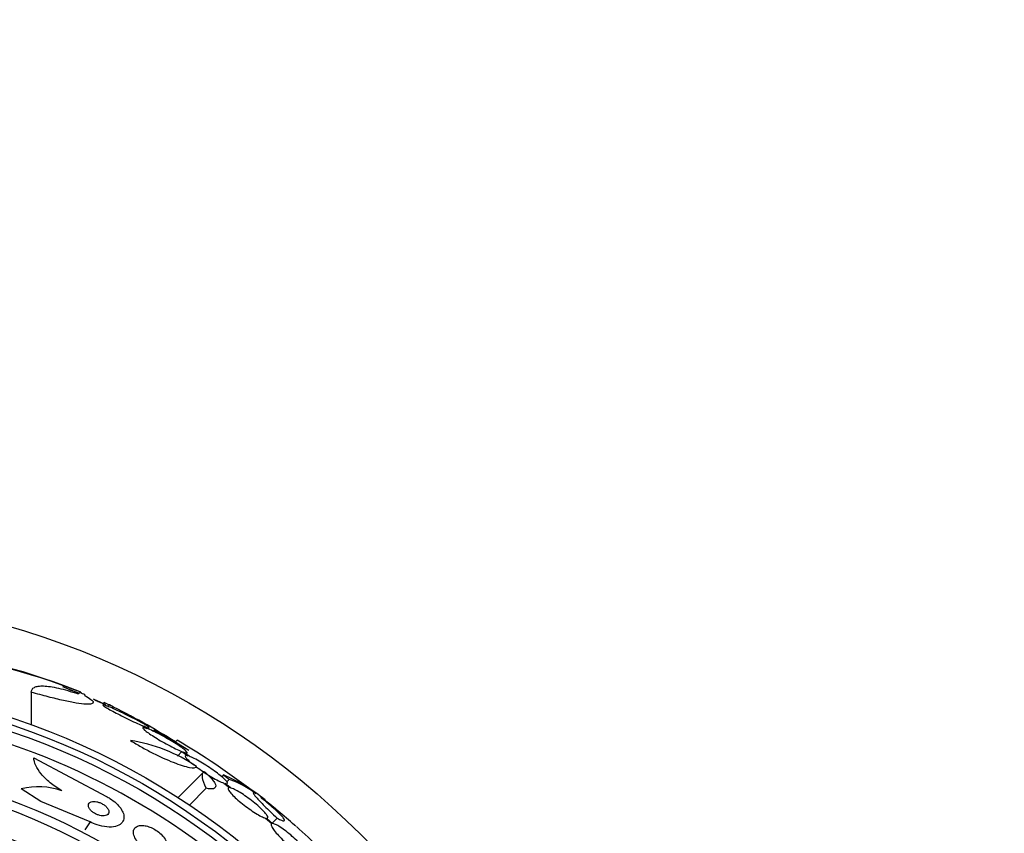
# Model space of a CAD drawing. Units: millimetres. Extents: x 0 to 1478, y 0 to 1765.
# Drawn here: x 832 to 868, y 469 to 499 of the extents above; entities that cross this region are included whole.
import ezdxf
from ezdxf import colors
from ezdxf.entities.mleader import LeaderData, LeaderLine
from ezdxf.math import Vec2, Vec3

# ---------------------------------------------------------------- set-up
doc = ezdxf.new("R2010")
doc.units = ezdxf.units.MM
doc.layers.add('DV3_Défaut', color=7, linetype='Continuous')
doc.layers.add('Défaut', color=7, linetype='Continuous')

# ---------------------------------------------------------------- blocks, each defined once
blk = doc.blocks.new('_DOT')
at = {"color": 0}
blk.add_line((0, 0), (-1, 0), dxfattribs=at)
at = {"color": 0, "const_width": 0.333}
blk.add_lwpolyline([(-0.1665, 0, 1), (0.1665, 0, 1)], format="xyb", close=True, dxfattribs=at)
blk = doc.blocks.new('SE2')
at = {"layer": 'DV3_Défaut', "color": 7, "linetype": 'Continuous'}
for p, q in [((833.998, 474.254), (834.614, 474.013)), ((832.857, 474.046), (832.857, 472.857)), ((834.674, 474.044), (834.674, 474.017)), ((835.522, 473.666), (835.49, 473.635)), ((835.718, 473.582), (835.662, 473.526)), ((836.91, 472.829), (837.081, 472.724)), ((837.137, 472.703), (836.975, 472.802)), ((838.193, 472.286), (838.121, 472.214)), ((838.369, 471.872), (838.203, 471.707)), ((838.369, 471.872), (838.587, 471.718)), ((838.632, 471.703), (838.424, 471.851)), ((838.521, 471.782), (838.56, 471.822)), ((832.95, 471.645), (835.608, 470.232)), ((839.183, 471.144), (838.23, 470.19)), ((839.892, 471.021), (839.827, 470.956)), ((839.905, 470.721), (840.11, 470.557)), ((840.145, 470.55), (839.949, 470.707)), ((840.105, 470.852), (840.018, 470.764)), ((833.21, 470.05), (832.493, 470.512)), ((839.259, 470.531), (838.645, 469.917)), ((835.01, 469.303), (833.21, 470.05)), ((835.01, 469.303), (834.823, 469.012)), ((841.433, 469.439), (841.658, 469.239)), ((841.682, 469.242), (841.466, 469.434)), ((841.855, 469.437), (841.674, 469.256))]:
    blk.add_line(p, q, dxfattribs=at)
for radius in [30, 26.834, 26.588, 26.346, 23.976, 23.645, 22.655, 22]:
    blk.add_circle((823.689, 447.638), radius, dxfattribs=at)
for centre, radius, start, end in [((825.627, 451.581), 24.218, 68.7733, 83.5004), ((825.506, 450.653), 25.124, 68.599, 82.8342), ((823.689, 447.638), 28.6, 67.466, 68.0294), ((823.689, 447.638), 28.575, 67.0709, 67.4617), ((823.689, 447.638), 28.55, 65.4183, 66.3738), ((821.841, 445.906), 30.96, 58.2432, 63.372), ((823.689, 447.638), 28.5, 58.4116, 61.3873), ((823.689, 447.638), 25.906, 107.0937, 0), ((823.689, 447.638), 25.906, 41.8556, 72.9102), ((835.576, 466.389), 5.959, 55.9831, 81.2268), ((824.882, 449.481), 26.406, 52.4629, 59.7264), ((836.992, 464.432), 7.198, 52.1043, 66.2404), ((839.097, 467.812), 3.203, 51.8103, 71.6429), ((833.111, 468.022), 2.565, 70.3284, 103.9575), ((829.761, 455.071), 19.001, 47.9416, 52.7201), ((823.689, 447.638), 28.6, 50.7645, 51.6085), ((823.689, 447.638), 28.6, 46.4185, 48.7198)]:
    blk.add_arc(centre, radius, start, end, dxfattribs=at)
for centre, major_axis, ratio, start_param, end_param in [((834.673, 447.638), (0, 26.397), 0.064138, 0.018902, 0.061127), ((834.842, 447.638), (0, 26.334), 0.021885, 0.036461, 0.056081), ((819.225, 452.101), (19.465, 19.465), 0.581075, 0.22234, 0.235043)]:
    blk.add_ellipse(centre, major_axis=major_axis, ratio=ratio, start_param=start_param, end_param=end_param, dxfattribs=at)
for points, knots in [([(832.857, 474.046), (832.857, 474.126), (832.894, 474.186), (833.007, 474.244), (833.054, 474.258), (833.168, 474.275), (833.233, 474.278), (833.381, 474.272), (833.464, 474.264), (833.646, 474.237), (833.747, 474.218), (834.067, 474.144), (834.306, 474.075), (834.57, 473.986)], [0, 0, 0, 0, 0.25, 0.25, 0.375, 0.375, 0.5, 0.5, 0.625, 0.625, 0.75, 0.75, 1, 1, 1, 1]), ([(833.998, 474.254), (834.05, 474.233), (834.11, 474.208), (834.175, 474.181), (834.258, 474.146), (834.351, 474.108), (834.446, 474.068), (834.496, 474.047), (834.547, 474.026), (834.599, 474.005)], [0, 0, 0, 0, 0.336386, 0.336386, 0.336386, 0.771772, 0.771772, 0.771772, 1, 1, 1, 1]), ([(834.81, 473.931), (834.909, 473.876), (834.984, 473.827), (835.091, 473.742), (835.12, 473.706), (835.129, 473.65), (835.109, 473.63), (835.016, 473.606), (834.945, 473.603), (834.757, 473.614), (834.638, 473.629), (834.364, 473.674), (834.208, 473.705), (833.861, 473.782), (833.676, 473.826), (833.281, 473.928), (833.072, 473.985), (832.857, 474.046)], [0, 0, 0, 0, 0.125, 0.125, 0.25, 0.25, 0.375, 0.375, 0.5, 0.5, 0.625, 0.625, 0.75, 0.75, 0.875, 0.875, 1, 1, 1, 1]), ([(835.181, 473.761), (835.238, 473.737), (835.292, 473.715), (835.339, 473.695), (835.41, 473.665), (835.469, 473.64), (835.509, 473.624), (835.546, 473.608), (835.568, 473.599), (835.573, 473.597), (835.574, 473.597), (835.574, 473.597), (835.573, 473.597)], [0, 0, 0, 0, 0.236175, 0.236175, 0.236175, 0.5907011, 0.5907011, 0.5907011, 0.9155296, 0.9155296, 0.9155296, 1, 1, 1, 1]), ([(836.975, 472.802), (836.991, 472.795), (837.006, 472.789), (837.021, 472.783), (837.077, 472.761), (837.121, 472.746), (837.147, 472.74), (837.172, 472.735), (837.181, 472.737), (837.175, 472.747), (837.168, 472.757), (837.146, 472.775), (837.112, 472.798), (837.077, 472.821), (837.029, 472.851), (836.971, 472.884), (836.911, 472.919), (836.84, 472.958), (836.764, 472.999), (836.683, 473.043), (836.594, 473.089), (836.504, 473.135), (836.409, 473.183), (836.31, 473.233), (836.214, 473.279), (836.115, 473.327), (836.016, 473.373), (835.927, 473.413), (835.838, 473.453), (835.755, 473.489), (835.687, 473.517), (835.641, 473.535), (835.601, 473.55), (835.568, 473.562), (835.527, 473.576), (835.497, 473.584), (835.482, 473.584), (835.468, 473.585), (835.469, 473.578), (835.484, 473.563), (835.5, 473.549), (835.53, 473.528), (835.572, 473.501), (835.615, 473.475), (835.671, 473.442), (835.735, 473.406), (835.801, 473.369), (835.878, 473.328), (835.96, 473.285), (836.046, 473.24), (836.139, 473.192), (836.233, 473.146), (836.33, 473.097), (836.431, 473.048), (836.527, 473.003), (836.624, 472.956), (836.72, 472.913), (836.804, 472.875), (836.841, 472.859), (836.877, 472.843), (836.91, 472.829)], [0, 0, 0, 0, 0.014264, 0.014264, 0.014264, 0.070516, 0.070516, 0.070516, 0.123623, 0.123623, 0.123623, 0.174494, 0.174494, 0.174494, 0.224857, 0.224857, 0.224857, 0.276456, 0.276456, 0.276456, 0.330533, 0.330533, 0.330533, 0.387465, 0.387465, 0.387465, 0.446484, 0.446484, 0.446484, 0.50573, 0.50573, 0.50573, 0.545252, 0.545252, 0.545252, 0.59673, 0.59673, 0.59673, 0.648299, 0.648299, 0.648299, 0.698715, 0.698715, 0.698715, 0.749196, 0.749196, 0.749196, 0.801456, 0.801456, 0.801456, 0.856522, 0.856522, 0.856522, 0.91437, 0.91437, 0.91437, 0.973746, 0.973746, 0.973746, 1, 1, 1, 1]), ([(837.081, 472.724), (837.031, 472.742), (836.992, 472.753), (836.968, 472.754), (836.944, 472.756), (836.935, 472.749), (836.941, 472.733), (836.947, 472.718), (836.968, 472.694), (837.003, 472.663), (837.037, 472.634), (837.085, 472.597), (837.142, 472.556), (837.2, 472.515), (837.269, 472.469), (837.344, 472.422), (837.421, 472.373), (837.506, 472.321), (837.592, 472.271), (837.682, 472.218), (837.775, 472.166), (837.865, 472.117), (837.958, 472.067), (838.05, 472.02), (838.133, 471.979), (838.217, 471.938), (838.294, 471.903), (838.358, 471.877), (838.362, 471.875), (838.365, 471.873), (838.369, 471.872)], [0, 0, 0, 0, 0.109455, 0.109455, 0.109455, 0.21921, 0.21921, 0.21921, 0.325956, 0.325956, 0.325956, 0.430572, 0.430572, 0.430572, 0.53598, 0.53598, 0.53598, 0.644654, 0.644654, 0.644654, 0.757785, 0.757785, 0.757785, 0.87478, 0.87478, 0.87478, 0.993264, 0.993264, 0.993264, 1, 1, 1, 1]), ([(838.424, 471.851), (838.474, 471.832), (838.513, 471.821), (838.537, 471.82), (838.561, 471.818), (838.57, 471.825), (838.564, 471.841), (838.557, 471.856), (838.536, 471.88), (838.502, 471.91), (838.467, 471.94), (838.42, 471.977), (838.362, 472.018), (838.304, 472.059), (838.235, 472.105), (838.161, 472.153), (838.084, 472.202), (837.999, 472.254), (837.913, 472.304), (837.823, 472.357), (837.73, 472.41), (837.64, 472.458), (837.548, 472.508), (837.456, 472.555), (837.373, 472.596), (837.289, 472.637), (837.212, 472.672), (837.148, 472.698), (837.144, 472.7), (837.14, 472.701), (837.137, 472.703)], [0, 0, 0, 0, 0.109417, 0.109417, 0.109417, 0.219125, 0.219125, 0.219125, 0.325942, 0.325942, 0.325942, 0.430734, 0.430734, 0.430734, 0.536278, 0.536278, 0.536278, 0.644949, 0.644949, 0.644949, 0.757955, 0.757955, 0.757955, 0.874829, 0.874829, 0.874829, 0.993339, 0.993339, 0.993339, 1, 1, 1, 1]), ([(836.485, 472.278), (836.611, 472.2), (836.742, 472.123), (837.012, 471.972), (837.149, 471.899), (837.419, 471.763), (837.555, 471.697), (837.813, 471.58), (837.937, 471.527), (838.174, 471.435), (838.282, 471.396), (838.478, 471.334), (838.568, 471.311), (838.79, 471.27), (838.885, 471.279), (838.91, 471.328)], [0, 0, 0, 0, 0.125, 0.125, 0.25, 0.25, 0.375, 0.375, 0.5, 0.5, 0.625, 0.625, 0.75, 0.75, 1, 1, 1, 1]), ([(838.587, 471.718), (838.546, 471.729), (838.517, 471.73), (838.504, 471.722), (838.49, 471.714), (838.491, 471.696), (838.506, 471.669), (838.522, 471.643), (838.552, 471.608), (838.594, 471.567), (838.635, 471.526), (838.689, 471.478), (838.752, 471.428), (838.771, 471.412), (838.791, 471.396), (838.812, 471.38)], [0, 0, 0, 0, 0.235752, 0.235752, 0.235752, 0.472026, 0.472026, 0.472026, 0.703224, 0.703224, 0.703224, 0.930008, 0.930008, 0.930008, 1, 1, 1, 1]), ([(839.949, 470.707), (839.989, 470.697), (840.016, 470.695), (840.029, 470.704), (840.042, 470.712), (840.04, 470.731), (840.024, 470.758), (840.008, 470.784), (839.977, 470.82), (839.934, 470.862), (839.892, 470.903), (839.838, 470.951), (839.775, 471.001), (839.712, 471.053), (839.639, 471.108), (839.562, 471.163), (839.484, 471.219), (839.4, 471.277), (839.316, 471.331), (839.23, 471.388), (839.143, 471.442), (839.06, 471.49), (838.975, 471.539), (838.894, 471.584), (838.822, 471.62), (838.749, 471.656), (838.684, 471.685), (838.633, 471.703), (838.633, 471.703), (838.632, 471.703), (838.632, 471.703)], [0, 0, 0, 0, 0.111048, 0.111048, 0.111048, 0.222336, 0.222336, 0.222336, 0.331316, 0.331316, 0.331316, 0.438344, 0.438344, 0.438344, 0.545443, 0.545443, 0.545443, 0.654526, 0.654526, 0.654526, 0.766724, 0.766724, 0.766724, 0.881943, 0.881943, 0.881943, 0.998766, 0.998766, 0.998766, 1, 1, 1, 1]), ([(833.975, 470.438), (833.817, 470.532), (833.675, 470.631), (833.419, 470.842), (833.31, 470.949), (833.133, 471.161), (833.066, 471.266), (832.976, 471.464), (832.952, 471.559), (832.95, 471.645)], [0, 0, 0, 0, 0.25, 0.25, 0.5, 0.5, 0.75, 0.75, 1, 1, 1, 1]), ([(838.895, 471.317), (838.917, 471.3), (838.94, 471.284), (838.963, 471.267), (839.041, 471.211), (839.125, 471.153), (839.209, 471.099), (839.295, 471.043), (839.383, 470.989), (839.465, 470.94), (839.55, 470.891), (839.632, 470.846), (839.705, 470.809), (839.778, 470.773), (839.843, 470.744), (839.895, 470.725), (839.898, 470.723), (839.901, 470.722), (839.905, 470.721)], [0, 0, 0, 0, 0.065966, 0.065966, 0.065966, 0.28707, 0.28707, 0.28707, 0.514641, 0.514641, 0.514641, 0.748417, 0.748417, 0.748417, 0.985398, 0.985398, 0.985398, 1, 1, 1, 1]), ([(839.259, 470.531), (839.181, 470.689), (839.136, 470.818), (839.111, 471.023), (839.131, 471.099), (839.183, 471.144)], [0, 0, 0, 0, 0.5, 0.5, 1, 1, 1, 1]), ([(839.183, 471.144), (839.249, 471.088), (839.307, 471.035), (839.409, 470.934), (839.454, 470.885), (839.527, 470.796), (839.554, 470.755), (839.594, 470.682), (839.605, 470.649), (839.612, 470.567), (839.583, 470.531), (839.464, 470.501), (839.374, 470.506), (839.259, 470.531)], [0, 0, 0, 0, 0.125, 0.125, 0.25, 0.25, 0.375, 0.375, 0.5, 0.5, 0.75, 0.75, 1, 1, 1, 1]), ([(840.11, 470.557), (840.08, 470.559), (840.062, 470.551), (840.058, 470.533), (840.054, 470.514), (840.065, 470.485), (840.089, 470.447), (840.113, 470.409), (840.151, 470.363), (840.199, 470.311), (840.246, 470.26), (840.306, 470.202), (840.372, 470.142), (840.437, 470.083), (840.511, 470.02), (840.588, 469.959), (840.665, 469.898), (840.746, 469.836), (840.826, 469.78), (840.907, 469.722), (840.987, 469.668), (841.062, 469.622), (841.138, 469.575), (841.21, 469.534), (841.271, 469.503), (841.333, 469.472), (841.387, 469.451), (841.427, 469.441), (841.429, 469.44), (841.431, 469.439), (841.433, 469.439)], [0, 0, 0, 0, 0.111579, 0.111579, 0.111579, 0.223359, 0.223359, 0.223359, 0.333281, 0.333281, 0.333281, 0.441153, 0.441153, 0.441153, 0.548351, 0.548351, 0.548351, 0.656486, 0.656486, 0.656486, 0.766747, 0.766747, 0.766747, 0.879446, 0.879446, 0.879446, 0.993854, 0.993854, 0.993854, 1, 1, 1, 1]), ([(841.466, 469.434), (841.496, 469.432), (841.513, 469.44), (841.515, 469.459), (841.518, 469.478), (841.506, 469.508), (841.481, 469.547), (841.456, 469.585), (841.418, 469.632), (841.369, 469.684), (841.321, 469.736), (841.261, 469.794), (841.194, 469.854), (841.128, 469.913), (841.054, 469.976), (840.977, 470.037), (840.9, 470.099), (840.818, 470.16), (840.739, 470.216), (840.658, 470.274), (840.578, 470.328), (840.503, 470.373), (840.428, 470.42), (840.357, 470.46), (840.296, 470.49), (840.235, 470.52), (840.184, 470.541), (840.145, 470.55)], [0, 0, 0, 0, 0.11235, 0.11235, 0.11235, 0.2249, 0.2249, 0.2249, 0.335615, 0.335615, 0.335615, 0.444364, 0.444364, 0.444364, 0.552512, 0.552512, 0.552512, 0.661621, 0.661621, 0.661621, 0.772839, 0.772839, 0.772839, 0.886473, 0.886473, 0.886473, 1, 1, 1, 1]), ([(841.081, 470.324), (841.013, 470.365), (840.98, 470.376), (840.983, 470.344), (840.993, 470.326), (841.029, 470.275), (841.056, 470.241), (841.126, 470.161), (841.169, 470.114), (841.271, 470.007), (841.329, 469.947), (841.525, 469.752), (841.68, 469.602), (841.855, 469.437)], [0, 0, 0, 0, 0.25, 0.25, 0.375, 0.375, 0.5, 0.5, 0.625, 0.625, 0.75, 0.75, 1, 1, 1, 1]), ([(835.103, 470.046), (835.064, 470.041), (835.031, 470.029), (835.005, 470.013), (834.98, 469.996), (834.962, 469.973), (834.953, 469.947), (834.944, 469.92), (834.944, 469.888), (834.954, 469.854), (834.963, 469.822), (834.982, 469.787), (835.009, 469.753), (835.033, 469.723), (835.064, 469.693), (835.099, 469.666), (835.13, 469.641), (835.166, 469.619), (835.202, 469.6), (835.237, 469.582), (835.273, 469.566), (835.309, 469.554), (835.346, 469.542), (835.383, 469.533), (835.418, 469.528), (835.456, 469.523), (835.492, 469.522), (835.524, 469.525), (835.56, 469.528), (835.591, 469.536), (835.617, 469.549), (835.645, 469.563), (835.667, 469.582), (835.68, 469.606), (835.694, 469.63), (835.7, 469.66), (835.695, 469.692), (835.69, 469.723), (835.676, 469.758), (835.652, 469.793), (835.631, 469.823), (835.603, 469.855), (835.569, 469.885), (835.539, 469.91), (835.504, 469.935), (835.468, 469.956), (835.434, 469.976), (835.397, 469.993), (835.361, 470.007), (835.325, 470.021), (835.288, 470.032), (835.253, 470.039), (835.215, 470.047), (835.178, 470.05), (835.146, 470.049), (835.131, 470.049), (835.116, 470.048), (835.103, 470.046)], [0, 0, 0, 0, 0.064018, 0.064018, 0.064018, 0.127926, 0.127926, 0.127926, 0.19347, 0.19347, 0.19347, 0.254543, 0.254543, 0.254543, 0.307266, 0.307266, 0.307266, 0.353184, 0.353184, 0.353184, 0.396745, 0.396745, 0.396745, 0.442036, 0.442036, 0.442036, 0.492043, 0.492043, 0.492043, 0.548537, 0.548537, 0.548537, 0.611257, 0.611257, 0.611257, 0.67682, 0.67682, 0.67682, 0.739276, 0.739276, 0.739276, 0.793955, 0.793955, 0.793955, 0.841232, 0.841232, 0.841232, 0.88508, 0.88508, 0.88508, 0.929647, 0.929647, 0.929647, 0.978101, 0.978101, 0.978101, 1, 1, 1, 1]), ([(835.608, 470.232), (835.651, 470.209), (835.694, 470.184), (835.735, 470.158), (835.818, 470.105), (835.896, 470.046), (835.963, 469.985), (836.029, 469.924), (836.085, 469.86), (836.129, 469.798), (836.176, 469.732), (836.209, 469.666), (836.228, 469.605), (836.25, 469.536), (836.254, 469.471), (836.244, 469.414), (836.232, 469.349), (836.2, 469.292), (836.152, 469.246), (836.1, 469.197), (836.026, 469.159), (835.937, 469.136), (835.846, 469.114), (835.737, 469.106), (835.617, 469.117), (835.508, 469.127), (835.385, 469.153), (835.263, 469.194), (835.179, 469.223), (835.092, 469.26), (835.01, 469.303)], [0, 0, 0, 0, 0.043586, 0.043586, 0.043586, 0.13273, 0.13273, 0.13273, 0.221048, 0.221048, 0.221048, 0.315305, 0.315305, 0.315305, 0.420345, 0.420345, 0.420345, 0.538404, 0.538404, 0.538404, 0.667069, 0.667069, 0.667069, 0.797482, 0.797482, 0.797482, 0.917226, 0.917226, 0.917226, 1, 1, 1, 1]), ([(841.855, 469.437), (841.918, 469.404), (841.969, 469.38), (842.053, 469.347), (842.084, 469.339), (842.123, 469.341), (842.131, 469.35), (842.124, 469.386), (842.108, 469.413), (842.055, 469.482), (842.016, 469.525), (841.917, 469.624), (841.858, 469.68), (841.72, 469.805), (841.641, 469.874), (841.471, 470.017), (841.379, 470.093), (841.28, 470.172)], [0, 0, 0, 0, 0.125, 0.125, 0.25, 0.25, 0.375, 0.375, 0.5, 0.5, 0.625, 0.625, 0.75, 0.75, 0.875, 0.875, 1, 1, 1, 1]), ([(841.658, 469.239), (841.638, 469.232), (841.63, 469.213), (841.636, 469.184), (841.642, 469.154), (841.662, 469.113), (841.693, 469.064), (841.725, 469.015), (841.769, 468.958), (841.822, 468.895), (841.875, 468.834), (841.937, 468.767), (842.005, 468.7), (842.072, 468.633), (842.146, 468.564), (842.22, 468.499), (842.295, 468.433), (842.372, 468.37), (842.445, 468.313), (842.52, 468.256), (842.593, 468.204), (842.658, 468.161), (842.724, 468.118), (842.785, 468.083), (842.835, 468.06), (842.886, 468.036), (842.927, 468.023), (842.955, 468.023), (842.957, 468.023), (842.958, 468.023), (842.959, 468.023)], [0, 0, 0, 0, 0.112508, 0.112508, 0.112508, 0.225177, 0.225177, 0.225177, 0.336477, 0.336477, 0.336477, 0.445766, 0.445766, 0.445766, 0.553769, 0.553769, 0.553769, 0.661746, 0.661746, 0.661746, 0.770934, 0.770934, 0.770934, 0.88205, 0.88205, 0.88205, 0.995005, 0.995005, 0.995005, 1, 1, 1, 1]), ([(842.982, 468.027), (843.001, 468.035), (843.007, 468.054), (843, 468.085), (842.993, 468.115), (842.972, 468.157), (842.94, 468.206), (842.907, 468.255), (842.862, 468.314), (842.808, 468.376), (842.755, 468.438), (842.692, 468.505), (842.623, 468.573), (842.556, 468.639), (842.482, 468.708), (842.407, 468.773), (842.333, 468.839), (842.256, 468.902), (842.182, 468.958), (842.108, 469.015), (842.036, 469.067), (841.971, 469.109), (841.905, 469.151), (841.845, 469.185), (841.796, 469.208), (841.748, 469.23), (841.709, 469.241), (841.682, 469.242)], [0, 0, 0, 0, 0.113459, 0.113459, 0.113459, 0.227083, 0.227083, 0.227083, 0.339314, 0.339314, 0.339314, 0.449573, 0.449573, 0.449573, 0.558616, 0.558616, 0.558616, 0.667687, 0.667687, 0.667687, 0.777983, 0.777983, 0.777983, 0.890197, 0.890197, 0.890197, 1, 1, 1, 1]), ([(842.542, 469.144), (842.541, 469.145), (842.54, 469.146), (842.511, 469.171), (842.495, 469.183), (842.494, 469.182)], [0, 0, 0, 0, 0.023074, 0.023074, 1, 1, 1, 1]), ([(836.787, 469.157), (836.73, 469.142), (836.683, 469.115), (836.651, 469.079), (836.619, 469.043), (836.6, 468.997), (836.595, 468.945), (836.591, 468.891), (836.602, 468.829), (836.63, 468.763), (836.655, 468.702), (836.696, 468.636), (836.75, 468.572), (836.797, 468.516), (836.856, 468.46), (836.92, 468.41), (836.977, 468.366), (837.039, 468.326), (837.102, 468.293), (837.162, 468.261), (837.224, 468.235), (837.284, 468.216), (837.345, 468.196), (837.405, 468.183), (837.46, 468.178), (837.521, 468.171), (837.577, 468.173), (837.625, 468.183), (837.679, 468.193), (837.725, 468.214), (837.76, 468.241), (837.798, 468.272), (837.824, 468.313), (837.836, 468.36), (837.848, 468.409), (837.845, 468.468), (837.826, 468.531), (837.807, 468.591), (837.773, 468.657), (837.725, 468.722), (837.682, 468.779), (837.627, 468.838), (837.564, 468.892), (837.509, 468.939), (837.446, 468.983), (837.382, 469.021), (837.323, 469.056), (837.26, 469.086), (837.199, 469.11), (837.138, 469.133), (837.077, 469.15), (837.021, 469.16), (836.96, 469.17), (836.902, 469.173), (836.852, 469.168), (836.829, 469.166), (836.807, 469.162), (836.787, 469.157)], [0, 0, 0, 0, 0.063636, 0.063636, 0.063636, 0.12716, 0.12716, 0.12716, 0.192375, 0.192375, 0.192375, 0.253406, 0.253406, 0.253406, 0.30634, 0.30634, 0.30634, 0.352518, 0.352518, 0.352518, 0.396276, 0.396276, 0.396276, 0.441682, 0.441682, 0.441682, 0.491716, 0.491716, 0.491716, 0.548116, 0.548116, 0.548116, 0.610588, 0.610588, 0.610588, 0.675792, 0.675792, 0.675792, 0.73798, 0.73798, 0.73798, 0.792701, 0.792701, 0.792701, 0.840281, 0.840281, 0.840281, 0.884474, 0.884474, 0.884474, 0.929276, 0.929276, 0.929276, 0.977776, 0.977776, 0.977776, 1, 1, 1, 1])]:
    blk.add_open_spline(points, degree=3, knots=knots, dxfattribs=at)
for points in [[(839.892, 471.021), (839.999, 470.937), (840.105, 470.852)], [(841.28, 470.172), (841.276, 470.181), (841.27, 470.189)]]:
    blk.add_open_spline(points, degree=2, dxfattribs=at)

msp = doc.modelspace()

# ---------------------------------------------------------------- block references
at = {"layer": 'Défaut'}
msp.add_blockref('SE2', (0, 0), dxfattribs=at)

# ---------------------------------------------------------------- leaders
at = {"layer": 'Défaut', "color": 7, "linetype": 'Continuous'}
ml = msp.add_multileader_mtext('Standard', dxfattribs=at)
ml.set_content('{\\pxsm0.9;\\fSolid Edge ISO|b1||i0||c0|p34;\\W1.;16/01/2025\\P}', color=256)
ml.set_leader_properties()
ml.set_arrow_properties(name='DOT')
ml.build(insert=Vec2(0, 0))
ml.multileader.update_dxf_attribs({"leader_type": 0, "dogleg_length": 0, "arrow_head_size": 12})
ctx = ml.context
ctx.base_point, ctx.char_height, ctx.arrow_head_size = Vec3(1390.407, 1750.828), 12, 12
notes = []
notes.append((ctx, [(0, (0, 0, 0), (0, 0), (1, 0), 1, [])]))
ctx.mtext.insert = Vec3(1392.407, 1756.828)
for ctx, leaders in notes:
    for number, flags, end, landing, length, lines in leaders:
        leader = LeaderData()
        leader.index, (leader.has_last_leader_line, leader.has_dogleg_vector, leader.attachment_direction) = number, flags
        leader.last_leader_point, leader.dogleg_vector, leader.dogleg_length = Vec3(end), Vec3(landing), length
        for number, points, colour, breaks in lines:
            line = LeaderLine()
            line.index, line.vertices, line.color, line.breaks = number, Vec3.list(points), colors.encode_raw_color(colour), breaks
            leader.lines.append(line)
        ctx.leaders.append(leader)

doc.saveas('drawing.dxf')
